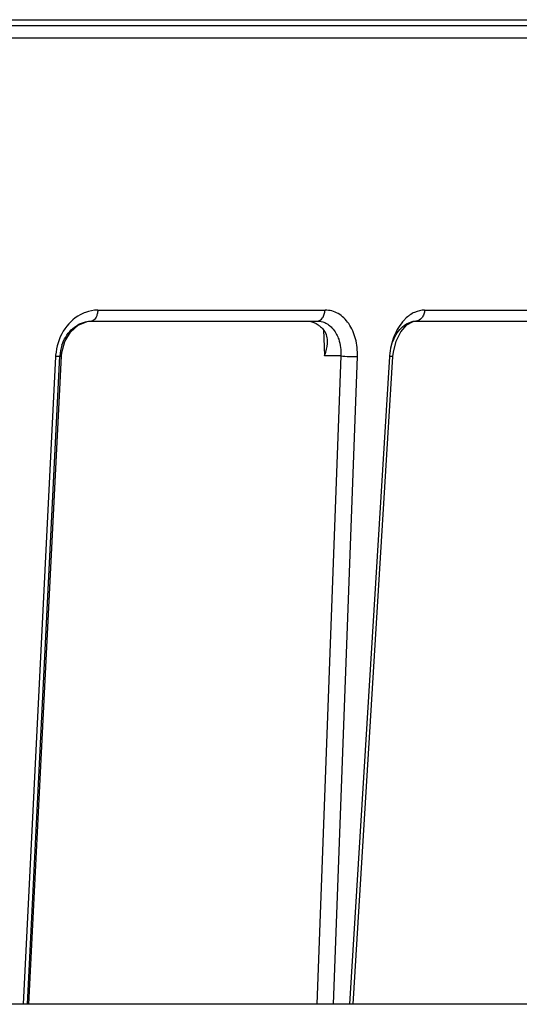
# Model space of a CAD drawing. Units: millimetres. Extents: x 1630 to 2082, y 128 to 953.
# Drawn here: x 1975 to 2017, y 383 to 466 of the extents above; entities that cross this region are included whole.
import ezdxf

# ---------------------------------------------------------------- set-up
doc = ezdxf.new("R2010")
doc.units = ezdxf.units.MM
doc.header["$LTSCALE"] = 30.734
doc.layers.get('0').update_dxf_attribs({"linetype": 'CONTINUOUS'})

msp = doc.modelspace()

# ---------------------------------------------------------------- linework, layer by layer
at = {"color": 7, "linetype": 'Continuous'}
for p, q in [((1767.608, 465.986), (2046.581, 465.986)), ((1772.048, 465.486), (2046.006, 465.486)), ((2041.904, 464.416), (1772.285, 464.416)), ((1981.33, 441.416), (2000.571, 441.416)), ((2008.996, 441.416), (2023.76, 441.416)), ((1980.424, 440.449), (1980.795, 440.486)), ((1980.794, 440.486), (1999.897, 440.486)), ((2008.014, 440.451), (2008.262, 440.486)), ((2008.261, 440.486), (2022.918, 440.486)), ((2000.442, 439.783), (2000.526, 437.538)), ((1977.755, 437.486), (1975.014, 382.681)), ((1975.372, 382.681), (1978.116, 437.538)), ((1975.507, 382.681), (1978.25, 437.506)), ((1978.25, 437.506), (1978.25, 437.506)), ((2001.904, 437.538), (1999.873, 382.681)), ((2001.904, 437.538), (2000.526, 437.538)), ((2001.284, 382.681), (2003.312, 437.486)), ((2006.03, 437.486), (2002.648, 382.681)), ((2002.936, 382.681), (2006.318, 437.494)), ((2058.559, 382.681), (1755.63, 382.681))]:
    msp.add_line(p, q, dxfattribs=at)
for points in [[(1978.249, 437.506), (1978.281, 437.838), (1978.54, 438.766), (1979.022, 439.561), (1979.674, 440.144), (1980.424, 440.449)], [(2006.317, 437.494), (2006.352, 437.844), (2006.582, 438.787), (2006.977, 439.583), (2007.485, 440.161), (2008.014, 440.451)]]:
    msp.add_lwpolyline(points, dxfattribs=at)
for centre, radius, start, end in [((1981.4, 438.19), 3.234, 110.2831, 118.64013), ((1981.363, 438.267), 3.149, 90.6005, 110.14371), ((2009.763, 438.224), 3.429, 134.50643, 136.88826), ((1981.695, 437.311), 3.586, 161.38753, 176.3658), ((1982.879, 437.168), 5.131, 175.20896, 176.44133), ((2012.35, 437.035), 6.334, 175.398, 175.9139)]:
    msp.add_arc(centre, radius, start, end, dxfattribs=at)
for points, knots in [([(1979.849, 441.029), (1979.263, 440.709), (1978.237, 439.678), (1977.825, 438.305), (1977.766, 437.596)], [0, 0, 0, 0, 0.484408, 1, 1, 1, 1]), ([(1981.33, 441.416), (1981.326, 441.298), (1981.296, 441.095), (1981.208, 440.829), (1981.073, 440.602), (1980.902, 440.486), (1980.795, 440.486)], [0, 0, 0, 0, 0.308978, 0.531799, 0.722708, 1, 1, 1, 1]), ([(1999.897, 440.486), (2000.074, 440.486), (2000.358, 440.685), (2000.52, 441.063), (2000.565, 441.297), (2000.571, 441.416)], [0, 0, 0, 0, 0.429267, 0.710049, 1, 1, 1, 1]), ([(2003.309, 437.486), (2003.323, 437.993), (2003.23, 438.976), (2002.679, 440.273), (2001.891, 441.058), (2001.146, 441.363), (2000.761, 441.413), (2000.571, 441.416)], [0, 0, 0, 0, 0.286615, 0.549876, 0.783145, 0.892353, 1, 1, 1, 1]), ([(2008.996, 441.416), (2008.707, 441.412), (2008.092, 441.268), (2007.589, 440.896), (2007.359, 440.67)], [0, 0, 0, 0, 0.472666, 1, 1, 1, 1]), ([(2008.996, 441.416), (2008.99, 441.297), (2008.94, 441.061), (2008.756, 440.675), (2008.451, 440.487), (2008.262, 440.486)], [0, 0, 0, 0, 0.280823, 0.556857, 1, 1, 1, 1]), ([(1978.297, 438.456), (1978.457, 438.93), (1978.964, 439.789), (1979.833, 440.315), (1980.28, 440.423)], [0, 0, 0, 0, 0.520883, 1, 1, 1, 1]), ([(1998.988, 440.486), (1999.074, 440.486), (1999.427, 440.458), (1999.766, 440.315), (1999.986, 440.166)], [0, 0, 0, 0, 0.244233, 1, 1, 1, 1]), ([(1999.897, 440.486), (2000.117, 440.486), (2000.418, 440.424), (2000.682, 440.289), (2000.747, 440.25)], [0, 0, 0, 0, 0.745802, 1, 1, 1, 1]), ([(1999.986, 440.166), (2000.025, 440.14), (2000.182, 440.026), (2000.323, 439.891), (2000.421, 439.782)], [0, 0, 0, 0, 0.243685, 1, 1, 1, 1]), ([(2000.747, 440.25), (2000.783, 440.228), (2000.928, 440.135), (2001.06, 440.021), (2001.15, 439.926)], [0, 0, 0, 0, 0.245104, 1, 1, 1, 1]), ([(2001.15, 439.926), (2001.189, 439.886), (2001.343, 439.711), (2001.47, 439.514), (2001.551, 439.357)], [0, 0, 0, 0, 0.242269, 1, 1, 1, 1]), ([(2007.26, 440.568), (2006.9, 440.183), (2006.319, 439.211), (2006.082, 438.117), (2006.036, 437.543)], [0, 0, 0, 0, 0.477567, 1, 1, 1, 1]), ([(2006.198, 438.456), (2006.273, 438.706), (2006.466, 439.178), (2006.974, 439.939), (2007.546, 440.357), (2007.947, 440.45)], [0, 0, 0, 0, 0.285322, 0.551072, 1, 1, 1, 1]), ([(2000.771, 438.826), (2000.764, 438.997), (2000.711, 439.343), (2000.536, 439.653), (2000.421, 439.782)], [0, 0, 0, 0, 0.496788, 1, 1, 1, 1]), ([(2001.551, 439.357), (2001.618, 439.226), (2001.857, 438.65), (2001.93, 438.012), (2001.904, 437.538)], [0, 0, 0, 0, 0.237528, 1, 1, 1, 1]), ([(2000.526, 437.538), (2000.566, 437.646), (2000.704, 438.061), (2000.783, 438.503), (2000.771, 438.826)], [0, 0, 0, 0, 0.262146, 1, 1, 1, 1]), ([(1978.25, 437.506), (1978.249, 437.502), (1978.234, 437.497), (1978.212, 437.493), (1978.168, 437.489), (1978.084, 437.485), (1977.944, 437.483), (1977.823, 437.485), (1977.755, 437.486)], [0, 0, 0, 0, 0.021633, 0.073747, 0.157926, 0.273049, 0.589312, 1, 1, 1, 1]), ([(1978.116, 437.538), (1978.15, 437.534), (1978.195, 437.527), (1978.235, 437.516), (1978.25, 437.51), (1978.25, 437.506)], [0, 0, 0, 0, 0.72738, 0.920263, 1, 1, 1, 1]), ([(2001.904, 437.538), (2002.138, 437.515), (2002.607, 437.491), (2003.077, 437.481), (2003.312, 437.486)], [0, 0, 0, 0, 0.499414, 1, 1, 1, 1]), ([(2006.026, 437.538), (2006.067, 437.534), (2006.137, 437.526), (2006.235, 437.517), (2006.279, 437.503), (2006.318, 437.501), (2006.318, 437.494)], [0, 0, 0, 0, 0.420425, 0.735395, 0.929907, 1, 1, 1, 1]), ([(2006.318, 437.494), (2006.317, 437.488), (2006.279, 437.49), (2006.235, 437.482), (2006.139, 437.485), (2006.07, 437.485), (2006.03, 437.486)], [0, 0, 0, 0, 0.069588, 0.263775, 0.578836, 1, 1, 1, 1])]:
    msp.add_open_spline(points, degree=3, knots=knots, dxfattribs=at)
for points in [[(1980.28, 440.423), (1980.448, 440.464), (1980.622, 440.486), (1980.794, 440.486)], [(2007.947, 440.45), (2008.049, 440.473), (2008.155, 440.486), (2008.261, 440.486)]]:
    msp.add_open_spline(points, degree=3, dxfattribs=at)

doc.saveas('drawing.dxf')
